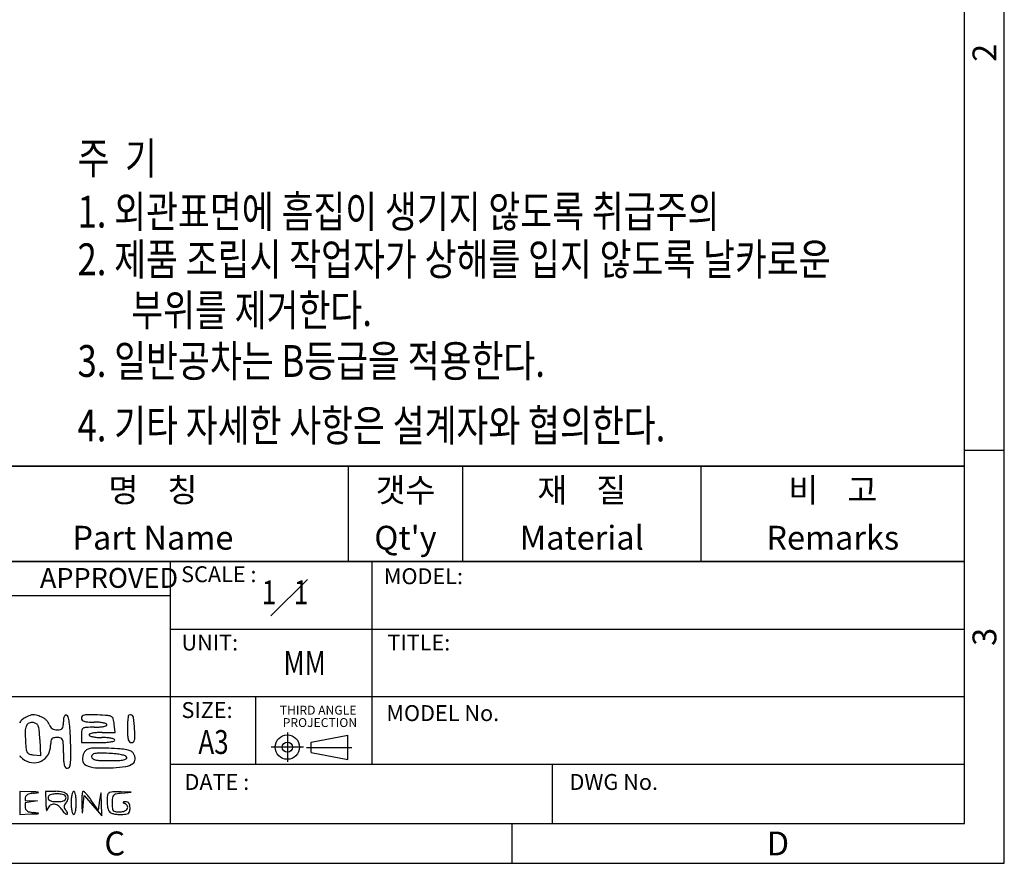
# Model space of a CAD drawing. Extents: x 0 to 367, y 0 to 257.
# Drawn here: x 243 to 367, y 0 to 106 of the extents above; entities that cross this region are included whole.
import ezdxf
from ezdxf.enums import TextEntityAlignment as Align

# ---------------------------------------------------------------- set-up
doc = ezdxf.new("R2010")
doc.units = 0
doc.header["$LTSCALE"] = 10
doc.header["$MEASUREMENT"] = 0
doc.linetypes.add('AUSGEZOGEN', pattern=[0])
doc.linetypes.add('CENTER2', pattern=[1.125, 0.75, -0.125, 0.125, -0.125])
doc.layers.get('0').update_dxf_attribs({"linetype": 'CONTINUOUS'})
doc.styles.get("Standard").update_dxf_attribs({"font": 'BareunDotum1.ttf', "width": 0.8})
doc.styles.add('style1', font='gulim.ttc')

msp = doc.modelspace()

# ---------------------------------------------------------------- linework, layer by layer
at = {"color": 3}
for p, q in [((367, 0), (367, 257)), ((362, 5), (362, 252)), ((362, 52), (367, 52)), ((184, 49.975), (362, 49.975)), ((362, 37.975), (184, 37.975)), ((5, 5), (362, 5)), ((305, 5), (305, 0)), ((0, 0), (367, 0))]:
    msp.add_line(p, q, dxfattribs=at)
at = {"color": 5}
for p, q in [((362, 49.975), (184, 49.975)), ((284.4, 49.975), (284.4, 37.975)), ((298.8, 49.975), (298.8, 37.975)), ((328.8, 49.975), (328.8, 37.975)), ((287.421, 12.475), (287.421, 37.975)), ((184.005, 33.725), (262.005, 33.725)), ((262.005, 29.475), (362, 29.475)), ((184, 20.975), (362, 20.975)), ((272.731, 20.975), (272.731, 12.475)), ((262.005, 12.475), (362, 12.475)), ((310.117, 5), (310.117, 12.475))]:
    msp.add_line(p, q, dxfattribs=at)
at = {"color": 3, "linetype": 'AUSGEZOGEN'}
for p, q in [((184.5, 37.975), (362, 37.975)), ((262.005, 5), (262.005, 37.975))]:
    msp.add_line(p, q, dxfattribs=at)
for p, q in [((274.643, 31.133), (279.247, 35.736)), ((255.028, 16.475), (254.927, 17.524)), ((250.794, 16.153), (250.794, 15.185)), ((253.395, 16.475), (255.028, 16.475)), ((279.747, 15.241), (284.333, 16.129)), ((284.333, 13.06), (284.333, 16.129)), ((245.569, 15.566), (245.666, 13.527)), ((250.794, 15.185), (252.891, 15.185)), ((279.747, 13.948), (279.747, 15.241)), ((279.747, 13.948), (284.333, 13.06)), ((245.666, 13.527), (244.763, 13.63)), ((244.424, 9.006), (243.054, 9.057)), ((243.054, 9.057), (243.054, 7.606)), ((247.579, 9.057), (246.279, 9.057)), ((246.279, 9.057), (246.323, 7.525)), ((257.084, 8.949), (255.767, 9.003)), ((255.874, 8.822), (257.084, 8.949)), ((243.054, 7.606), (243.054, 6.155)), ((251.033, 7.271), (251.164, 8.548)), ((251.164, 8.548), (252.257, 7.271)), ((252.891, 6.677), (252.084, 7.865)), ((253.087, 7.948), (252.891, 6.677)), ((253.35, 5.993), (253.317, 7.606)), ((243.054, 6.155), (244.424, 6.206)), ((252.257, 7.271), (253.35, 5.993))]:
    msp.add_line(p, q)
at = {"color": 1, "linetype": 'CENTER2'}
for p, q in [((276.729, 16.469), (276.729, 12.769)), ((278.764, 14.619), (274.694, 14.619)), ((279.12, 14.595), (284.849, 14.595))]:
    msp.add_line(p, q, dxfattribs=at)
at = {"linetype": 'ByBlock'}
for p, q in [((245.258, 7.865), (243.699, 7.606)), ((243.707, 7.92), (245.258, 7.865))]:
    msp.add_line(p, q, dxfattribs=at)
for radius in [1.534, 0.647]:
    msp.add_circle((276.729, 14.619), radius)
for centre, radius, start, end in [((248.675, 8.447), 11.054, 113.09166, 116.75507), ((244.77, 17.605), 1.098, 93.12952, 113.09161), ((244.769, 17.62), 1.083, 72.96315, 93.12948), ((241.988, 8.542), 10.577, 69.18328, 72.96309), ((248.914, 18.372), 0.303, 118.55362, 154.90266), ((248.872, 18.449), 0.216, 71.65242, 118.55349), ((248.847, 18.374), 0.294, 14.19499, 71.65255), ((251.303, 18.061), 0.599, 101.30993, 131.84672), ((251.707, 16.039), 2.661, 89.28771, 101.30993), ((251.362, -11.741), 30.443, 87.27276, 89.28768), ((250.644, -26.807), 45.527, 85.6005, 87.27282), ((256.957, 18.417), 0.29, 81.63734, 174.56789), ((256.939, 18.293), 0.415, 8.3926, 81.63735), ((243.931, 17.296), 0.98, 133.30118, 160.06659), ((244.537, 16.653), 1.863, 116.75503, 133.3012), ((244.421, 17.084), 0.601, 111.76487, 157.69328), ((244.595, 16.649), 1.07, 81.918, 111.76492), ((244.6, 16.683), 1.035, 58.40571, 81.91796), ((244.85, 17.09), 0.557, 21.03505, 58.40571), ((245.17, 16.912), 1.623, 56.3923, 69.18324), ((244.846, 16.425), 2.208, 46.23764, 56.39228), ((244.96, 16.544), 2.043, 35.75657, 46.23759), ((245.822, 17.165), 0.98, 17.60886, 35.75652), ((247.727, 17.77), 1.018, 197.60882, 215.51618), ((243.804, 17.792), 4.733, 353.50921, 360), ((252.421, 17.792), 3.884, 173.69031, 179.99996), ((249.448, 18.121), 0.894, 154.90265, 173.69037), ((242.617, 16.798), 6.721, 8.25252, 14.19505), ((237.604, 16.071), 11.786, 3.26397, 8.2525), ((251.12, 18.265), 0.326, 131.84669, 180.00004), ((251.144, 18.265), 0.35, 180.00005, 222.90582), ((251.303, 18.413), 0.567, 222.90574, 252.80042), ((251.706, 19.716), 1.931, 252.80046, 266.85146), ((252.407, 32.453), 14.687, 266.85146, 270.00001), ((252.407, 9.55), 8.216, 85.68493, 89.99994), ((252.701, 13.446), 4.309, 78.6901, 85.68488), ((252.927, 14.576), 3.156, 71.48489, 78.6901), ((253.887, 17.443), 0.133, 0.00005, 71.48502), ((253.887, 17.443), 0.133, 288.51498, 359.99995), ((254.05, 17.46), 1.129, 61.60734, 85.60049), ((254.37, 18.052), 0.456, 15.00179, 61.60726), ((250.978, 17.143), 3.967, 5.50733, 15.00176), ((272.007, 16.986), 15.407, 174.56795, 179.99994), ((240.404, 15.854), 17.129, 3.34499, 8.39262), ((245.612, 16.596), 1.887, 157.69321, 179.49336), ((261.8, 16.453), 18.076, 179.49333, 183.63788), ((243.577, 16.6), 1.922, 4.71965, 21.03508), ((211.472, 13.95), 34.135, 2.71324, 4.71969), ((247.578, 17.663), 0.835, 215.5162, 236.30685), ((247.627, 17.736), 0.923, 236.30688, 255.92594), ((247.752, 18.236), 1.438, 255.92592, 269.99998), ((247.752, 18.826), 2.028, 270.00003, 281.77952), ((248.086, 17.222), 0.39, 281.77955, 321.72821), ((247.963, 17.319), 0.546, 321.72812, 353.50922), ((197.513, 13.785), 51.942, 1.60534, 3.26391), ((254.602, 16.153), 3.808, 171.13506, 180.00002), ((251.193, 16.685), 0.358, 120.96375, 171.13506), ((251.405, 16.333), 0.769, 92.22794, 120.96379), ((252.407, -9.427), 26.548, 89.99996, 92.228), ((251.894, 16.153), 0.132, 108.23535, 180.00005), ((251.894, 16.153), 0.133, 180.00005, 251.48502), ((252.874, 13.18), 3.262, 101.17205, 108.2353), ((253.097, 12.05), 4.415, 94.26061, 101.17205), ((252.407, 25.336), 8.216, 270.00006, 274.31507), ((253.395, 8.05), 8.426, 89.99995, 94.26066), ((252.701, 21.44), 4.309, 274.31512, 281.3099), ((252.927, 20.31), 3.156, 281.3099, 288.51511), ((276.539, 16.986), 19.939, 179.99995, 182.63911), ((238.729, 15.756), 18.807, 0.70128, 3.34501), ((261.678, 16.445), 17.954, 183.63786, 186.64801), ((251.258, 14.863), 4.334, 173.10303, 180.00005), ((247.47, 15.321), 0.519, 140.19447, 173.10308), ((247.379, 15.397), 0.4, 100.91787, 140.19442), ((247.73, 13.575), 2.255, 89.99997, 100.91801), ((247.73, 14.215), 1.615, 73.33443, 90.00006), ((248.09, 15.418), 0.36, 22.61985, 73.3344), ((247.259, 15.072), 1.26, 1.68303, 22.61983), ((207.228, 13.895), 41.309, 359.99996, 1.68305), ((151.936, 12.507), 97.537, 0.54399, 1.60533), ((252.854, 19.02), 3.156, 251.48489, 258.6901), ((253.081, 20.15), 4.309, 258.6901, 265.68488), ((253.375, 24.046), 8.216, 265.68493, 269.99994), ((252.891, 29.943), 14.758, 269.99996, 273.17784), ((253.375, 7.615), 8.216, 85.68493, 89.99994), ((253.322, 22.169), 6.971, 273.17783, 278.74611), ((253.668, 11.511), 4.309, 78.6901, 85.68488), ((253.496, 21.042), 5.832, 278.74616, 283.79127), ((253.895, 12.641), 3.156, 71.48489, 78.6901), ((254.854, 15.508), 0.133, 283.79122, 0.00001), ((254.855, 15.508), 0.133, 0.00005, 71.48502), ((258.927, 16.174), 2.308, 182.63901, 195.53687), ((257.302, 15.723), 0.622, 195.5368, 224.49958), ((257.1, 15.525), 0.339, 224.49962, 269.99999), ((257.1, 15.539), 0.354, 269.99995, 312.51089), ((257.016, 15.631), 0.479, 312.51099, 346.41145), ((255.644, 15.963), 1.89, 346.41145, 0.70126), ((244.861, 14.485), 1.024, 186.64798, 210.90608), ((244.405, 14.212), 0.492, 210.90604, 251.32822), ((245.048, 16.113), 2.499, 251.3282, 263.45486), ((244.826, 14.703), 2.054, 295.61616, 329.52245), ((244.555, 14.863), 2.368, 329.52245, 0.00002), ((272.358, 13.895), 23.821, 180.00004, 182.38484), ((252.613, 13.141), 1.675, 151.84501, 185.06628), ((251.975, 13.482), 0.951, 124.32442, 151.84507), ((252.066, 13.348), 1.114, 99.87107, 124.32451), ((252.591, 10.332), 4.175, 89.44632, 99.87108), ((252.402, 13.426), 0.317, 129.81574, 179.99994), ((252.618, 13.166), 0.656, 100.61395, 129.81576), ((253.05, 10.861), 3.001, 89.30364, 100.61403), ((251.978, -53.11), 67.619, 88.07863, 89.44638), ((252.652, -21.891), 35.755, 87.46174, 89.30365), ((253.476, -3.319), 17.166, 84.3792, 87.46176), ((252.712, -31.22), 45.718, 86.26145, 88.07861), ((254.562, 7.716), 6.077, 77.6901, 84.3792), ((255.304, 8.435), 5.978, 78.1211, 86.26146), ((255.074, 10.062), 3.676, 69.72355, 77.69018), ((256.098, 12.211), 2.119, 63.15636, 78.12111), ((256.694, 13.389), 0.799, 32.16524, 63.15624), ((256.295, 13.138), 1.271, 358.02741, 32.16526), ((244.614, 14.677), 1.939, 215.08249, 231.00111), ((244.874, 14.997), 2.351, 231.00113, 261.63765), ((244.829, 14.697), 2.047, 261.63765, 295.61613), ((251.213, 13.015), 2.658, 182.38491, 194.35022), ((248.083, 12.724), 1.347, 333.09588, 352.99201), ((242.827, 13.37), 6.642, 352.99202, 0.54408), ((251.743, 13.064), 0.802, 185.06624, 242.50316), ((252.397, 13.426), 0.312, 179.99999, 232.33361), ((252.711, 13.833), 0.826, 232.33356, 257.69023), ((253.283, 16.454), 3.509, 257.69018, 268.14765), ((254.369, 50.05), 37.122, 268.14774, 269.99996), ((254.369, 44.767), 31.839, 269.99999, 271.9771), ((255.319, 17.256), 4.312, 271.97714, 280.61394), ((255.918, 14.056), 1.057, 280.61402, 300.1464), ((256.248, 13.241), 0.287, 18.28478, 69.72348), ((256.032, 14.313), 2.157, 279.02905, 304.84722), ((256.369, 13.281), 0.16, 300.14651, 18.28485), ((256.864, 13.118), 0.701, 304.84719, 358.02744), ((249.306, 12.527), 0.69, 194.35019, 221.71337), ((249.032, 12.282), 0.322, 221.71337, 269.99998), ((249.032, 12.243), 0.283, 270.00001, 333.09592), ((252.714, 14.929), 2.905, 242.50309, 267.36475), ((253.718, 36.728), 24.727, 267.36474, 272.50628), ((254.192, 25.896), 13.885, 272.50628, 279.02913), ((244.278, 8.186), 0.543, 103.8607, 139.28601), ((245.38, 3.718), 5.145, 97.07419, 103.86061), ((237.745, -168.363), 177.494, 87.57351, 87.84349), ((237.514, 67.109), 58.732, 277.07413, 277.68215), ((245.249, 8.723), 0.25, 60.60501, 87.57364), ((245.362, 8.923), 0.0195, 277.68228, 60.60513), ((247.332, 7.541), 1.173, 95.8453, 113.19858), ((247.73, 3.655), 5.08, 89.99995, 95.84538), ((247.579, 4.969), 4.089, 77.32625, 89.99998), ((247.73, 3.655), 5.08, 84.15462, 90.00005), ((248.128, 7.541), 1.173, 66.80142, 84.1547), ((248.257, 7.982), 1, 41.25348, 77.32626), ((251.948, 8.109), 2.406, 159.00239, 167.47121), ((249.827, 8.923), 0.134, 89.99988, 159.00234), ((249.827, 8.923), 0.134, 20.99766, 90.00012), ((247.706, 8.109), 2.406, 12.52879, 20.99761), ((255.21, 8.076), 4.361, 168.01733, 173.00586), ((251.035, 8.962), 0.0935, 89.47805, 168.01735), ((251.034, 8.866), 0.189, 44.70982, 89.47799), ((246.259, 4.139), 6.908, 41.36756, 44.70973), ((246.416, 4.277), 6.7, 37.12148, 41.36753), ((468.454, -25.287), 217.916, 170.99, 171.22767), ((253.246, 8.838), 0.0196, 33.92127, 170.98988), ((253.119, 8.752), 0.172, 1.31482, 33.92122), ((-299.739, -3.938), 553.176, 1.19575, 1.31492), ((254.634, 8.443), 0.565, 134.99993, 171.53397), ((254.442, 8.635), 0.293, 100.26847, 135.00005), ((255.316, 3.811), 5.196, 95.99187, 100.26839), ((255.371, 3.285), 5.724, 91.24434, 95.99188), ((255.257, 8.146), 0.58, 100.77959, 135.61889), ((256.784, 0.126), 8.744, 95.97164, 100.77966), ((255.426, 0.735), 8.275, 87.64254, 91.24432), ((249.426, 7.606), 5.727, 180.00004, 186.29137), ((249.426, 7.606), 5.727, 173.70863, 176.8543), ((244.295, 8.172), 0.566, 139.28596, 173.70864), ((261.611, 7.964), 15.294, 181.64223, 183.70184), ((246.958, 8.251), 0.356, 142.68017, 179.99996), ((246.958, 8.251), 0.356, 180.00004, 217.31983), ((247.062, 8.171), 0.488, 113.19859, 142.68018), ((247.062, 8.331), 0.488, 217.31982, 246.80141), ((247.332, 8.961), 1.173, 246.80142, 264.1547), ((247.73, 12.847), 5.08, 264.15462, 270.00005), ((247.73, 12.847), 5.08, 269.99995, 275.84538), ((248.128, 8.961), 1.173, 275.8453, 293.19858), ((248.398, 8.171), 0.488, 37.31982, 66.80141), ((248.398, 8.331), 0.488, 293.19859, 322.68018), ((250.183, 6.5), 1.725, 140.3098, 150.95069), ((248.503, 8.251), 0.356, 0.00004, 37.31983), ((248.503, 8.251), 0.356, 322.68017, 359.99996), ((247.836, 8.448), 1.325, 320.30984, 347.82869), ((248.6, 8.283), 0.543, 347.82863, 41.25345), ((256.153, 7.606), 6.649, 175.20042, 179.99996), ((256.153, 7.606), 6.649, 180.00004, 184.79958), ((253.033, 7.868), 3.518, 167.47119, 175.20043), ((246.621, 7.868), 3.518, 4.79957, 12.52881), ((243.501, 7.606), 6.649, 0.00004, 4.79958), ((243.501, 7.606), 6.649, 355.20042, 359.99996), ((260.749, 7.876), 9.907, 178.63011, 182.02681), ((255.893, 7.992), 5.05, 173.00585, 178.63002), ((983.76, 33.463), 733.37, 182.026875, 182.112131), ((243.105, 1.771), 10.852, 34.16286, 37.12145), ((258.499, 7.867), 4.472, 171.53401, 179.49354), ((258.689, 7.866), 4.662, 179.4936, 187.8498), ((260.886, 7.586), 6.221, 173.87979, 180.00005), ((261.985, 7.586), 7.32, 179.99994, 185.09544), ((255.206, 8.195), 0.509, 135.61894, 173.87982), ((256.09, 7.653), 0.0383, 139.39871, 236.14115), ((256.16, 7.593), 0.131, 97.39996, 139.39862), ((256.459, 8.204), 0.702, 236.1411, 248.02549), ((256.474, 5.177), 2.568, 92.58303, 97.39998), ((255.889, 6.791), 0.822, 34.65479, 68.0255), ((256.387, 7.091), 0.651, 69.89488, 92.58294), ((256.481, 7.347), 0.379, 35.86038, 69.8949), ((256.311, 7.224), 0.588, 10.00685, 35.86032), ((244.295, 7.04), 0.566, 186.29136, 220.71404), ((244.278, 7.025), 0.543, 220.71399, 256.1393), ((245.38, 11.493), 5.145, 256.13939, 262.92581), ((237.745, 183.575), 177.494, 272.15651, 272.42649), ((237.514, -51.897), 58.732, 82.31785, 82.92587), ((245.249, 6.489), 0.25, 272.42636, 299.39499), ((245.362, 6.288), 0.0195, 299.39487, 82.31772), ((248.373, 7.107), 2.029, 183.70189, 192.83413), ((246.43, 6.664), 0.0362, 192.83409, 303.71892), ((246.377, 6.744), 0.132, 303.71882, 349.09781), ((247.456, 6.536), 0.967, 134.82195, 169.09786), ((247.29, 6.703), 0.732, 92.5902, 134.82191), ((247.3, 6.487), 0.948, 56.64641, 92.5902), ((246.959, 5.969), 1.568, 31.98521, 56.6464), ((250.48, 8.168), 2.583, 211.98523, 218.70432), ((250.032, 7.809), 2.009, 218.70439, 226.81523), ((249.062, 7.123), 0.443, 150.9507, 180.20279), ((249.067, 7.123), 0.447, 180.20271, 209.25885), ((249.713, 7.469), 1.543, 226.81525, 235.54955), ((250.225, 7.772), 1.775, 209.2588, 219.6902), ((247.533, 5.538), 1.723, 32.05477, 39.69016), ((248.547, 6.173), 0.527, 13.60386, 32.05485), ((248.921, 6.263), 0.142, 332.71262, 13.60354), ((253.033, 7.344), 3.518, 184.79957, 192.52881), ((251.948, 7.103), 2.406, 192.52879, 200.99761), ((249.827, 6.289), 0.134, 200.99766, 270.00012), ((249.827, 6.289), 0.134, 269.99988, 339.00234), ((247.706, 7.103), 2.406, 339.00239, 347.47121), ((246.621, 7.344), 3.518, 347.47119, 355.20043), ((251.018, 6.44), 0.131, 182.11201, 215.98735), ((250.925, 6.372), 0.0151, 215.98715, 354.01798), ((-102.52, 43.406), 355.396, 354.01827, 354.16426), ((256.592, 7.577), 2.546, 187.84974, 200.99363), ((254.704, 6.852), 0.523, 200.99361, 231.91192), ((255.012, 7.245), 1.023, 231.91178, 250.63302), ((255.296, 8.053), 1.879, 250.63294, 263.93764), ((255.195, 6.981), 0.503, 185.09542, 221.09443), ((255.125, 6.92), 0.411, 221.09445, 262.69326), ((255.632, 10.876), 4.399, 262.69316, 270.00002), ((255.632, 8.232), 1.755, 270.00001, 290.1213), ((256.012, 7.194), 0.65, 290.12125, 332.33147), ((256.344, 6.867), 0.689, 273.91611, 302.70768), ((256.274, 7.057), 0.354, 332.33156, 34.6548), ((256.52, 6.592), 0.362, 302.70766, 347.71596), ((254.825, 6.961), 2.097, 347.71587, 359.99999), ((254.817, 6.961), 2.105, 0.00002, 10.0069), ((248.976, 6.395), 0.241, 235.54957, 270.00003), ((248.976, 6.234), 0.08, 270.00016, 332.71278), ((255.667, 11.544), 5.39, 263.93765, 269.99997), ((255.667, 16.757), 10.603, 270.00001, 273.91614)]:
    msp.add_arc(centre, radius, start, end)

# ---------------------------------------------------------------- texts
at = {"color": 3, "style": 'style1'}
for s, p in [('2', (364.5, 102)), ('3', (364.5, 28.5))]:
    msp.add_text(s, height=3, rotation=90, dxfattribs=at).set_placement(p, align=Align.MIDDLE_CENTER)
at = {"width": 0.8}
for s, height, p in [('%%U주  기', 4, (250.312, 86.737)), ('1. 외관표면에 흠집이 생기지 않도록 취급주의', 4, (250.312, 80.019)), ('2. 제품 조립시 작업자가 상해를 입지 않도록 날카로운', 4, (250.312, 74.019)), ('부위를 제거한다.', 4, (257.071, 67.619)), ('3. 일반공차는 B등급을 적용한다.', 4, (250.312, 61.219)), ('4. 기타 자세한 사항은 설계자와 협의한다.', 4, (250.312, 53.104)), ('1   1', 3, (273.521, 32.613)), ('MM', 3, (276.247, 23.699))]:
    msp.add_text(s, height=height, dxfattribs=at).set_placement(p)
at = {"color": 3, "style": 'style1'}
for s, p in [('명    칭', (259.8, 46.975)), ('갯수', (291.6, 46.975)), ('재    질', (313.8, 46.975)), ('비    고', (345.4, 46.975)), ('Part Name', (259.8, 40.975)), ("Qt'y", (291.6, 40.975)), ('Material', (313.8, 40.975)), ('Remarks', (345.4, 40.975)), ('C', (255, 2.5)), ('D', (338.5, 2.5))]:
    msp.add_text(s, height=3, dxfattribs=at).set_placement(p, align=Align.MIDDLE_CENTER)
for s, height, p in [('APPROVED', 2.5, (245.576, 34.666)), ('MODEL:', 2, (288.88, 35.131)), ('UNIT:', 2, (263.398, 26.785)), ('TITLE:', 2, (289.322, 26.785)), ('SIZE:', 2, (263.398, 18.285)), ('THIRD ANGLE', 1.12, (275.774, 18.711)), ('MODEL No.', 2, (289.198, 17.904)), ('PROJECTION', 1.12, (276.144, 17.152)), ('DATE :', 2, (263.782, 9.236)), ('DWG No.', 2, (312.253, 9.236))]:
    msp.add_text(s, height=height, dxfattribs=at).set_placement(p)
msp.add_text('SCALE : ', height=2, dxfattribs=at).set_placement((268.405, 34.76), align=Align.BOTTOM_CENTER)
at = {"width": 0.8}
msp.add_text('A3', height=3, dxfattribs=at).set_placement((267.433, 15.265), align=Align.MIDDLE_CENTER)

doc.saveas('drawing.dxf')
